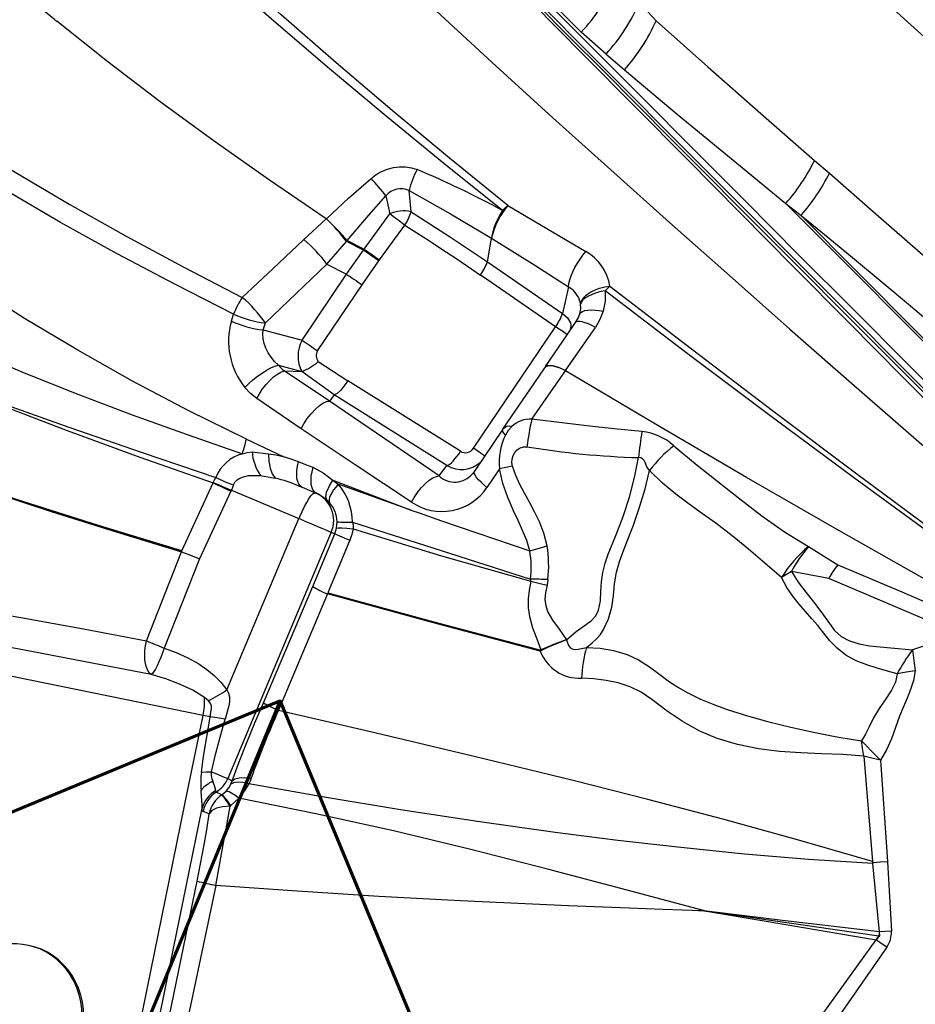
# Model space of a CAD drawing. Units: millimetres. Extents: x 9589 to 17747, y -4553 to 4012.
# Drawn here: x 13273 to 13718, y -2059 to -1570 of the extents above; entities that cross this region are included whole.
import ezdxf

# ---------------------------------------------------------------- set-up
doc = ezdxf.new("R2010")
doc.units = ezdxf.units.MM
doc.header["$PDSIZE"] = -1
doc.layers.add('GIOCO', color=60, linetype='Continuous')
doc.layers.add('SCAVI', color=201, linetype='Continuous')
doc.layers.add('QUOTE', color=212, linetype='Continuous', lineweight=18)
doc.dimstyles.new('2011', dxfattribs={"dimtxt": 135, "dimasz": 90, "dimexe": 6, "dimexo": 10, "dimgap": 15, "dimtad": 1, "dimtxsty": 'Standard', "dimcen": 5, "dimadec": 0, "dimazin": 0, "dimtfac": 1, "dimtmove": 0, "dimatfit": 3, "dimfxl": 1, "dimarcsym": 0})

# ---------------------------------------------------------------- blocks, each defined once
blk = doc.blocks.new('*D23')
at = {"color": 0, "linetype": 'ByBlock', "lineweight": -2, "transparency": 16777216}
for p, q in [((10647.31, -1593.47), (10647.31, 2236.72)), ((17147.31, 27.85), (17147.31, 2236.72)), ((10737.31, 2230.72), (17057.31, 2230.72))]:
    blk.add_line(p, q, dxfattribs=at)
at = {"color": 0, "linetype": 'ByBlock', "transparency": 16777216}
for points in [[(10647.31, 2230.72), (10737.31, 2215.72), (10737.31, 2245.72)], [(17147.31, 2230.72), (17057.31, 2215.72), (17057.31, 2245.72)]]:
    blk.add_solid(points, dxfattribs=at)
at = {"layer": 'DEFPOINTS', "color": 0, "linetype": 'ByBlock', "transparency": 16777216}
for p in [(17147.31, 17.85), (10647.31, -1603.47)]:
    blk.add_point(p, dxfattribs=at)
at = {"color": 0, "linetype": 'ByBlock', "transparency": 16777216, "insert": (13897.31, 2313.22), "char_height": 135, "attachment_point": 5}
blk.add_mtext('650', dxfattribs=at)
blk = doc.blocks.new('*D24')
at = {"color": 0, "linetype": 'ByBlock', "lineweight": -2, "transparency": 16777216}
for p, q in [((13758.63, 1517.85), (9754.38, 1517.85)), ((9760.38, 1427.85), (9760.38, -3892.15)), ((12137.31, -3982.15), (9754.38, -3982.15))]:
    blk.add_line(p, q, dxfattribs=at)
at = {"color": 0, "linetype": 'ByBlock', "transparency": 16777216}
for points in [[(9760.38, 1517.85), (9745.38, 1427.85), (9775.38, 1427.85)], [(9760.38, -3982.15), (9745.38, -3892.15), (9775.38, -3892.15)]]:
    blk.add_solid(points, dxfattribs=at)
at = {"layer": 'DEFPOINTS', "color": 0, "linetype": 'ByBlock', "transparency": 16777216}
for p in [(13768.63, 1517.85), (12147.31, -3982.15)]:
    blk.add_point(p, dxfattribs=at)
at = {"color": 0, "linetype": 'ByBlock', "transparency": 16777216, "insert": (9677.88, -1232.15), "char_height": 135, "attachment_point": 5, "rotation": 90}
blk.add_mtext('550', dxfattribs=at)
blk = doc.blocks.new('*D27')
at = {"color": 0, "linetype": 'ByBlock', "lineweight": -2, "transparency": 16777216}
for p, q in [((14067.79, -1860.02), (14385.49, -2627.02)), ((13297.95, -2178.9), (13615.65, -2945.9)), ((13696.5, -2905.92), (14300.05, -2655.92))]:
    blk.add_line(p, q, dxfattribs=at)
at = {"color": 0, "linetype": 'ByBlock', "transparency": 16777216}
for points in [[(14383.2, -2621.48), (14305.79, -2669.78), (14294.31, -2642.06)], [(13613.35, -2940.36), (13702.24, -2919.77), (13690.76, -2892.06)]]:
    blk.add_solid(points, dxfattribs=at)
at = {"layer": 'DEFPOINTS', "color": 0, "linetype": 'ByBlock', "transparency": 16777216}
for p in [(14063.96, -1850.78), (13294.12, -2169.66)]:
    blk.add_point(p, dxfattribs=at)
at = {"color": 0, "linetype": 'ByBlock', "transparency": 16777216, "insert": (13966.7, -2704.7), "char_height": 135, "attachment_point": 5, "rotation": 22.5}
blk.add_mtext('83', dxfattribs=at)

msp = doc.modelspace()

# ---------------------------------------------------------------- linework, layer by layer
at = {"layer": 'GIOCO'}
for p, q in [((13580.674, -1561.461), (13589.028, -1570.571)), ((13290.42, -1570.083), (13291.407, -1570.879)), ((13564.187, -1587.12), (13551.853, -1576.262)), ((13667.783, -1639.968), (13675.191, -1646.272)), ((13515.438, -1662.295), (13554.095, -1685.221)), ((13653.504, -1661.287), (13661.099, -1667.27)), ((13444.004, -1684.003), (13456.731, -1666.523)), ((13414.102, -1679.26), (13425.223, -1668.972)), ((13425.223, -1668.972), (13425.278, -1669.024)), ((13451.657, -1689.385), (13464.237, -1672.146)), ((13435.634, -1679.752), (13435.251, -1680.2)), ((13443.667, -1684.474), (13435.251, -1680.2)), ((13435.634, -1679.752), (13444.004, -1684.003)), ((13505.258, -1690.309), (13507.359, -1678.552)), ((13435.33, -1696.527), (13443.667, -1684.474)), ((13444.004, -1684.003), (13443.667, -1684.474)), ((13394.963, -1720.685), (13425.539, -1691.555)), ((13425.539, -1691.555), (13435.33, -1696.527)), ((13443.076, -1701.75), (13451.305, -1689.88)), ((13451.305, -1689.88), (13451.657, -1689.385)), ((13505.258, -1690.309), (13542.603, -1716.004)), ((13413.177, -1729.304), (13435.33, -1696.527)), ((13507.513, -1700.735), (13501.85, -1696.873)), ((13539.14, -1722.536), (13507.513, -1700.735)), ((13420.924, -1734.527), (13443.076, -1701.75)), ((13545.554, -1702.772), (13542.603, -1716.004)), ((13566.1, -1702.351), (13563.738, -1704.695)), ((13378.088, -1719.766), (13379.211, -1716.276)), ((13551.141, -1716.106), (13551.448, -1715.713)), ((13393.892, -1724.152), (13394.963, -1720.685)), ((13544.896, -1726.585), (13549.034, -1720.515)), ((13549.034, -1720.515), (13549.065, -1720.466)), ((13393.892, -1724.152), (13402.037, -1726.328)), ((13498.315, -1782.942), (13539.14, -1722.536)), ((13544.896, -1726.585), (13543.147, -1725.262)), ((13544.064, -1744.364), (13558.905, -1722.876)), ((13402.037, -1726.328), (13413.177, -1729.304)), ((13534.146, -1742.347), (13544.896, -1726.585)), ((13421.238, -1739.785), (13435.949, -1749.353)), ((13401.413, -1741.681), (13413.076, -1744.796)), ((13426.897, -1759.447), (13404.323, -1744.482)), ((13404.323, -1744.482), (13413.076, -1744.796)), ((13429.187, -1756.435), (13413.076, -1744.796)), ((13534.146, -1742.347), (13533.725, -1742.962)), ((13544.064, -1744.364), (13544.106, -1744.389)), ((13491.9, -1784.434), (13435.949, -1749.353)), ((13412.662, -1773.27), (13390.677, -1758.225)), ((13429.187, -1756.435), (13426.897, -1759.447)), ((13481.281, -1796.591), (13426.897, -1759.447)), ((13485.138, -1791.515), (13429.187, -1756.435)), ((13512.855, -1773.46), (13498.86, -1794.307)), ((13514.251, -1772.434), (13512.855, -1773.46)), ((13385.547, -1778.39), (13403.815, -1786.993)), ((13388.375, -1784.651), (13396.561, -1785.736)), ((13481.281, -1796.591), (13485.138, -1791.515)), ((13498.86, -1794.307), (13498.335, -1794.945)), ((13498.702, -1794.75), (13498.86, -1794.307)), ((13511.33, -1793.191), (13505.021, -1802.33)), ((13392.548, -1796.511), (13399.843, -1797.742)), ((13428.51, -1798.729), (13467.734, -1813.886)), ((13428.51, -1798.729), (13431.147, -1800.765)), ((13498.335, -1794.945), (13497.853, -1795.53)), ((13353.488, -1833.806), (13368.986, -1800.139)), ((13377.872, -1804.243), (13362.312, -1837.878)), ((13369.114, -1799.896), (13368.986, -1800.139)), ((13378.094, -1803.745), (13377.872, -1804.243)), ((13379.091, -1801.143), (13378.094, -1803.745)), ((13378.094, -1803.745), (13411.579, -1817.813)), ((13411.5, -1801.568), (13413.163, -1802.234)), ((13413.163, -1802.234), (13420.249, -1805.22)), ((13467.734, -1813.886), (13431.147, -1800.765)), ((13420.48, -1805.341), (13419.964, -1805.094)), ((13420.249, -1805.22), (13420.48, -1805.341)), ((13425.518, -1808.59), (13426.826, -1809.933)), ((13467.734, -1813.886), (13471.429, -1815.062)), ((13375.794, -1902.926), (13411.579, -1817.813)), ((13412.035, -1816.749), (13411.579, -1817.813)), ((13414.166, -1818.901), (13411.579, -1817.813)), ((13471.429, -1815.062), (13482.37, -1818.932)), ((13482.37, -1818.932), (13526.259, -1833.907)), ((13429.501, -1825.403), (13430.322, -1822.641)), ((13430.322, -1822.641), (13430.598, -1819.463)), ((13427.698, -1824.613), (13376.264, -1946.944)), ((13418.498, -1851.592), (13429.501, -1825.403)), ((13436.876, -1828.49), (13425.988, -1854.729)), ((13427.698, -1824.613), (13429.501, -1825.403)), ((13664.741, -1831.763), (13679.299, -1840.87)), ((13335.866, -1878.593), (13353.329, -1834.297)), ((13362.312, -1837.878), (13344.707, -1882.12)), ((13353.329, -1834.297), (13353.488, -1833.806)), ((13535.298, -1848.104), (13534.872, -1850.853)), ((13674.833, -1847.511), (13656.298, -1844.155)), ((13734.99, -1873.27), (13674.833, -1847.511)), ((13393.959, -1909.283), (13418.498, -1851.592)), ((13425.828, -1855.277), (13401.533, -1913.02)), ((13364.032, -1915.579), (13212.867, -1884.776)), ((13366.729, -1908.322), (13364.647, -1906.653)), ((13356.688, -1951.502), (13364.032, -1915.579)), ((13367.593, -1916.303), (13364.032, -1915.579)), ((13692.251, -1935.82), (13696.6, -1988.177)), ((13700.462, -1937.765), (13704.036, -1988.048)), ((13368.6, -1947.19), (13368.905, -1948.238)), ((13376.264, -1946.944), (13378.471, -1948.123)), ((13309.163, -2183.94), (13356.688, -1951.502)), ((13370.594, -1953.726), (13370.335, -1952.919)), ((13370.594, -1953.726), (13373.016, -1951.766)), ((13373.388, -1954.968), (13370.594, -1953.726)), ((13373.567, -1954.847), (13373.388, -1954.968)), ((13373.567, -1954.847), (13375.418, -1953.283)), ((13377.417, -1960.64), (13377.787, -1960.349)), ((13381.701, -1956.638), (13377.787, -1960.349)), ((13322.263, -2163.651), (13363.557, -1961.686)), ((13367.079, -1964.403), (13364.076, -1963.299)), ((13696.679, -1988.722), (13696.634, -1988.588)), ((13704.054, -1988.347), (13704.036, -1988.048)), ((13704.054, -1988.347), (13705.959, -2022.748)), ((13338.671, -2106.075), (13361.073, -1997.88)), ((13613.945, -2012.753), (13613.837, -2012.717)), ((13613.928, -2012.756), (13613.929, -2012.751)), ((13613.929, -2012.751), (13613.928, -2012.756)), ((13613.944, -2012.758), (13613.928, -2012.756)), ((13613.928, -2012.756), (13613.944, -2012.758)), ((13613.929, -2012.751), (13613.945, -2012.753)), ((13613.945, -2012.753), (13613.929, -2012.751)), ((13613.944, -2012.758), (13614.028, -2012.775)), ((13614.028, -2012.775), (13614.096, -2012.778)), ((13699.634, -2025.164), (13614.096, -2012.778)), ((13614.122, -2012.779), (13614.121, -2012.783)), ((13700.172, -2025.242), (13699.974, -2023.111)), ((13698.297, -2027.025), (13699.634, -2025.164)), ((13699.634, -2025.164), (13700.172, -2025.242)), ((13278.026, -2030.002), (13277.224, -2029.835)), ((13703.595, -2030.73), (13658.702, -2095.274))]:
    msp.add_line(p, q, dxfattribs=at)
at = {"layer": 'GIOCO', "flags": 128}
for points in [[(13551.853, -1576.262), (13528.766, -1553.094), (13505.929, -1530.176), (13483.393, -1507.562), (13461.195, -1485.286), (13439.363, -1463.378), (13417.935, -1441.874), (13396.947, -1420.813), (13376.407, -1400.202), (13356.32, -1380.044), (13336.689, -1360.344), (13317.515, -1341.103), (13298.799, -1322.322)], [(13515.438, -1662.295), (13486.491, -1638.808), (13458.025, -1615.198), (13430.104, -1591.465), (13402.795, -1567.614), (13376.171, -1543.654), (13350.305, -1519.599), (13325.243, -1495.486), (13300.955, -1471.396), (13277.402, -1447.41), (13254.54, -1423.612), (13232.326, -1400.081), (13210.717, -1376.896), (13189.67, -1354.136), (13169.14, -1331.878)], [(13512.809, -1664.844), (13483.672, -1641.486), (13454.984, -1618.014), (13426.805, -1594.43), (13399.194, -1570.74), (13372.219, -1546.95), (13345.947, -1523.075), (13320.427, -1499.155), (13295.637, -1475.267), (13271.541, -1451.492), (13248.104, -1427.903), (13225.29, -1404.58), (13203.066, -1381.598), (13181.397, -1359.035), (13160.251, -1336.97)], [(13254.366, -1345.385), (13275.722, -1367.161), (13297.609, -1389.329), (13320.062, -1411.888), (13343.114, -1434.833), (13364.801, -1456.204), (13387.046, -1477.895), (13409.874, -1499.903), (13433.313, -1522.226), (13457.38, -1544.86), (13482.047, -1567.788), (13509.595, -1593.113), (13537.76, -1618.741), (13566.491, -1644.645), (13595.734, -1670.801), (13625.44, -1697.183), (13655.556, -1723.767), (13686.031, -1750.526), (13728.426, -1787.561), (13771.269, -1824.816), (13814.426, -1862.224), (13857.764, -1899.719)], [(13290.42, -1570.083), (13264.001, -1548.267), (13238.497, -1526.25), (13213.882, -1504.134), (13190.126, -1482.017), (13167.205, -1459.999), (13145.09, -1438.178), (13123.758, -1416.649), (13103.184, -1395.51)], [(13905.079, -1741.901), (13866.797, -1707.649), (13828.425, -1673.505), (13790.087, -1639.411), (13751.904, -1605.324), (13713.999, -1571.211), (13676.51, -1537.047)], [(13531.356, -1557.818), (13556.808, -1583.359), (13582.067, -1608.707), (13607.67, -1634.399), (13633.606, -1660.426), (13659.862, -1686.774), (13686.91, -1713.917), (13714.26, -1741.362), (13741.896, -1769.095), (13769.803, -1797.1), (13797.966, -1825.362), (13825.859, -1853.353), (13853.968, -1881.561), (13882.279, -1909.971), (13910.775, -1938.567)], [(13527.685, -1561.942), (13553.022, -1587.474), (13578.63, -1613.307), (13604.576, -1639.496), (13630.867, -1666.04), (13657.489, -1692.917), (13684.433, -1720.102), (13711.693, -1747.567), (13736.958, -1772.957), (13762.493, -1798.511), (13788.318, -1824.185), (13814.462, -1849.936), (13840.935, -1875.777), (13867.623, -1901.841)], [(13529.442, -1562.008), (13545.946, -1578.569), (13562.861, -1595.544), (13579.566, -1612.307), (13596.394, -1629.194), (13613.488, -1646.348), (13630.683, -1663.603), (13658.031, -1691.047), (13685.781, -1718.893), (13713.74, -1746.95), (13742.04, -1775.349), (13770.567, -1803.976), (13799.368, -1832.877), (13816.471, -1850.04), (13834.021, -1867.652), (13851.36, -1885.051), (13868.14, -1901.89)], [(13533.336, -1564.081), (13554.682, -1585.502), (13574.799, -1605.689), (13595.114, -1626.076), (13615.647, -1646.681), (13636.386, -1667.492), (13657.331, -1688.51), (13684.267, -1715.541), (13711.504, -1742.873), (13739.03, -1770.495), (13766.822, -1798.384), (13794.874, -1826.534), (13822.652, -1854.41), (13850.652, -1882.507), (13878.848, -1910.802), (13907.233, -1939.286)], [(13425.223, -1668.972), (13397.038, -1649.783), (13369.512, -1630.395), (13342.698, -1610.792), (13316.646, -1590.958), (13291.407, -1570.879)], [(13589.028, -1570.571), (13614.791, -1593.521), (13641.066, -1616.637), (13667.783, -1639.968)], [(13171.107, -1578.007), (13189.695, -1591.951), (13208.956, -1605.754), (13228.892, -1619.369), (13249.483, -1632.746), (13270.669, -1645.873), (13297.893, -1661.935), (13325.839, -1677.628), (13354.408, -1692.971), (13383.516, -1707.988)], [(13379.211, -1716.276), (13349.97, -1701.458), (13321.266, -1686.287), (13293.193, -1670.728), (13265.857, -1654.744), (13244.6, -1641.628), (13223.962, -1628.201), (13204.028, -1614.456), (13184.832, -1600.426), (13166.372, -1586.159)], [(13564.187, -1587.12), (13568.737, -1591.025), (13573.293, -1594.937)], [(13573.293, -1594.937), (13599.545, -1616.974), (13626.319, -1639.072), (13653.523, -1661.306)], [(13385.547, -1778.39), (13356.912, -1764.322), (13328.967, -1749.58), (13301.748, -1734.245), (13275.288, -1718.406), (13249.618, -1702.154), (13224.751, -1685.586), (13200.532, -1668.888), (13176.865, -1652.245), (13153.678, -1635.789), (13130.892, -1619.616)], [(13447.46, -1648.893), (13449.967, -1647.04), (13452.685, -1645.505), (13455.563, -1644.318), (13458.547, -1643.5), (13461.58, -1643.09), (13464.598, -1643.121), (13467.53, -1643.591), (13470.308, -1644.489)], [(13675.191, -1646.272), (13698.278, -1666.429), (13721.524, -1686.905), (13744.837, -1707.794), (13768.105, -1729.208)], [(13425.287, -1669.015), (13436.184, -1658.775), (13447.46, -1648.893)], [(13435.634, -1679.752), (13446.327, -1667.2), (13454.874, -1657.533)], [(13454.874, -1657.533), (13455.797, -1662.022), (13456.731, -1666.523)], [(13466.454, -1654.979), (13486.994, -1666.495), (13507.359, -1678.552)], [(13467.41, -1665.45), (13466.933, -1660.214), (13466.454, -1654.979)], [(13512.809, -1664.844), (13514.109, -1663.512), (13515.438, -1662.295)], [(13746.539, -1754.646), (13715.147, -1723.135), (13684.128, -1692.007), (13653.504, -1661.287)], [(13467.41, -1665.45), (13486.488, -1677.71), (13505.258, -1690.309)], [(13747.302, -1753.89), (13718.244, -1724.683), (13689.503, -1695.803), (13661.099, -1667.27)], [(13661.099, -1667.27), (13674.364, -1678.157), (13687.565, -1689.034), (13701.291, -1700.419), (13715.41, -1712.251), (13728.421, -1723.3), (13741.668, -1734.736), (13754.907, -1746.396)], [(13464.237, -1672.146), (13470.17, -1675.886), (13476.479, -1679.945), (13483.164, -1684.321), (13489.091, -1688.257), (13495.318, -1692.439), (13501.85, -1696.873)], [(13383.516, -1707.988), (13398.86, -1693.707), (13414.102, -1679.26)], [(13425.539, -1691.555), (13430.955, -1685.173), (13435.251, -1680.2)], [(13507.359, -1678.552), (13528.774, -1692.06), (13545.554, -1702.772)], [(13451.305, -1689.88), (13449.325, -1688.466), (13447.265, -1687.003), (13445.321, -1685.632), (13443.667, -1684.474)], [(13444.004, -1684.003), (13445.661, -1685.156), (13447.608, -1686.522), (13449.672, -1687.977), (13451.657, -1689.385)], [(13545.554, -1702.772), (13545.758, -1701.155), (13546.194, -1699.332), (13546.85, -1697.351), (13547.71, -1695.265), (13548.749, -1693.129), (13549.94, -1691.001), (13551.252, -1688.938), (13552.649, -1686.994), (13554.095, -1685.221)], [(13435.33, -1696.527), (13436.145, -1697.074), (13437.034, -1697.671), (13437.983, -1698.309), (13438.975, -1698.978), (13439.997, -1699.668), (13441.032, -1700.367), (13442.064, -1701.065), (13443.076, -1701.75)], [(13551.523, -1711.241), (13551.968, -1709.804), (13552.898, -1708.317), (13554.326, -1706.854), (13556.214, -1705.5), (13558.471, -1704.33), (13560.966, -1703.401), (13563.554, -1702.742), (13566.099, -1702.351)], [(13563.738, -1704.695), (13561.523, -1705.138), (13559.34, -1705.733), (13557.284, -1706.472), (13555.447, -1707.333), (13553.912, -1708.283), (13552.735, -1709.282), (13551.941, -1710.288), (13551.526, -1711.262)], [(13563.738, -1704.695), (13563.798, -1709.782), (13562.794, -1714.839)], [(13813.224, -1888.476), (13770.901, -1858.31), (13728.839, -1827.961), (13687.039, -1797.416), (13645.54, -1766.689), (13604.409, -1735.784), (13563.738, -1704.695)], [(13566.1, -1702.351), (13606.56, -1733.57), (13647.491, -1764.621), (13688.772, -1795.54), (13730.279, -1826.378), (13771.866, -1857.196), (13813.351, -1888.055)], [(13551.44, -1710.768), (13551.198, -1709.809), (13550.861, -1708.862)], [(13551.141, -1716.106), (13551.605, -1713.644), (13551.526, -1711.262)], [(13551.523, -1711.241), (13551.484, -1711.004), (13551.44, -1710.768)], [(13551.526, -1711.262), (13551.524, -1711.252), (13551.523, -1711.241)], [(13542.603, -1716.004), (13545.056, -1718.206), (13546.491, -1720.629), (13546.729, -1721.955), (13546.578, -1723.487), (13546.087, -1724.98)], [(13549.034, -1720.515), (13550.277, -1718.349), (13551.141, -1716.106)], [(13551.448, -1715.713), (13551.377, -1715.293), (13551.412, -1715.7)], [(13551.448, -1715.713), (13551.64, -1715.469), (13552.475, -1714.933), (13553.643, -1714.528), (13555.116, -1714.277), (13556.841, -1714.189), (13558.749, -1714.263), (13560.759, -1714.487), (13562.794, -1714.839)], [(13562.794, -1714.839), (13561.172, -1718.977), (13558.905, -1722.876)], [(13558.905, -1722.876), (13557.151, -1721.971), (13555.43, -1721.188), (13553.809, -1720.566), (13552.353, -1720.138), (13551.118, -1719.922), (13550.142, -1719.923), (13549.448, -1720.128), (13549.034, -1720.515)], [(13401.413, -1741.681), (13399.535, -1739.758), (13397.863, -1737.688), (13396.428, -1735.501), (13395.262, -1733.23), (13394.396, -1730.913), (13393.861, -1728.594), (13393.685, -1726.323), (13393.892, -1724.152)], [(13543.147, -1725.262), (13541.329, -1724.022), (13539.14, -1722.536)], [(13413.177, -1729.304), (13413.993, -1729.851), (13414.882, -1730.448), (13415.83, -1731.086), (13416.823, -1731.755), (13417.845, -1732.445), (13418.88, -1733.144), (13419.911, -1733.842), (13420.924, -1734.527)], [(13249.094, -1734.339), (13275.218, -1745.52), (13301.805, -1756.125), (13328.772, -1766.263), (13356.047, -1776.058), (13383.58, -1785.642)], [(13092.783, -1745.292), (13126.029, -1757.802), (13159.227, -1769.995), (13192.269, -1781.797), (13225.052, -1793.139), (13257.538, -1804.004), (13289.746, -1814.424), (13321.696, -1824.428), (13353.488, -1833.806)], [(13384.81, -1752.673), (13386.694, -1750.809), (13388.8, -1748.952), (13391.04, -1747.183), (13393.33, -1745.571), (13395.592, -1744.17), (13397.746, -1743.029), (13399.714, -1742.189), (13401.413, -1741.681)], [(13390.677, -1758.225), (13392.019, -1755.829), (13393.609, -1753.447), (13395.361, -1751.208), (13397.177, -1749.224), (13399.034, -1747.509), (13400.911, -1746.093), (13402.706, -1745.066), (13404.323, -1744.482)], [(13512.855, -1773.46), (13519.321, -1764.019), (13526.278, -1753.853), (13533.725, -1742.962)], [(13527.321, -1768.458), (13535.669, -1756.519), (13544.106, -1744.389)], [(13544.106, -1744.389), (13542.217, -1743.508), (13540.451, -1742.82), (13537.377, -1742.042), (13535.073, -1742.081), (13534.268, -1742.415), (13533.725, -1742.962)], [(13534.146, -1742.347), (13535.354, -1741.663), (13537.529, -1741.795), (13540.491, -1742.708), (13544.064, -1744.364)], [(13772.387, -1875.948), (13725.977, -1849.864), (13679.788, -1823.713), (13633.976, -1797.449), (13588.697, -1771.023), (13544.106, -1744.389)], [(13225.59, -1746.686), (13261.348, -1759.725), (13297.399, -1772.515), (13333.751, -1785.059), (13370.398, -1797.398)], [(13225.59, -1746.686), (13260.876, -1760.596), (13296.531, -1774.162), (13332.566, -1787.354), (13368.986, -1800.139)], [(13435.949, -1749.353), (13434.136, -1751.974), (13432.278, -1754.168), (13430.569, -1755.709), (13429.187, -1756.435)], [(13390.677, -1758.225), (13387.578, -1755.689), (13384.81, -1752.673)], [(13412.662, -1773.27), (13414.074, -1770.702), (13415.773, -1768.137), (13417.663, -1765.737), (13419.623, -1763.647), (13421.603, -1761.912), (13423.554, -1760.582), (13425.354, -1759.75), (13426.897, -1759.447)], [(13582.027, -1774.569), (13568.286, -1773.224), (13554.597, -1771.698), (13527.321, -1768.458)], [(13467.509, -1809.684), (13440.076, -1791.513), (13412.662, -1773.27)], [(13514.206, -1776.45), (13513.392, -1775.412), (13512.897, -1774.555), (13512.725, -1773.902), (13512.855, -1773.46)], [(13517.358, -1772.146), (13515.537, -1774.121), (13514.206, -1776.45)], [(13383.58, -1785.642), (13385.959, -1785.041), (13388.375, -1784.651)], [(13485.138, -1791.515), (13485.778, -1791.261), (13486.52, -1790.79), (13487.345, -1790.113), (13488.229, -1789.249), (13489.152, -1788.22), (13490.087, -1787.054), (13491.011, -1785.781), (13491.9, -1784.434)], [(13502.322, -1785.667), (13500.448, -1784.39), (13498.315, -1782.942)], [(13517.717, -1791.808), (13517.426, -1790.053), (13517.518, -1788.27), (13517.988, -1786.544), (13518.813, -1784.959), (13519.989, -1783.624), (13521.478, -1782.673), (13523.163, -1782.182), (13524.91, -1782.189)], [(13597.804, -1781.694), (13608.595, -1790.697), (13619.647, -1799.388), (13630.624, -1807.991), (13641.599, -1816.402), (13652.887, -1824.379), (13664.741, -1831.763)], [(13208.17, -1787.353), (13248.12, -1801.001), (13288.625, -1814.256), (13320.823, -1824.396), (13353.329, -1834.297)], [(13353.488, -1833.806), (13312.149, -1821.248), (13271.3, -1808.341), (13239.569, -1797.951), (13208.174, -1787.342)], [(13396.561, -1785.736), (13400.2, -1786.214), (13403.815, -1786.993)], [(13396.561, -1785.736), (13396.694, -1789.348), (13397.325, -1792.765), (13398.415, -1795.644), (13399.843, -1797.742)], [(13403.815, -1786.993), (13407.6, -1788.105), (13411.329, -1789.479)], [(13411.329, -1789.479), (13410.781, -1791.79), (13410.46, -1793.997), (13410.372, -1796.017), (13410.504, -1797.785), (13410.847, -1799.319), (13411.412, -1800.616), (13412.189, -1801.601)], [(13411.329, -1789.479), (13414.911, -1790.928), (13418.496, -1792.378)], [(13503.884, -1786.74), (13503.234, -1786.292), (13502.322, -1785.667)], [(13544.579, -1878.078), (13549.294, -1873.947), (13554.405, -1870.256), (13556.976, -1868.419), (13559.102, -1866.122), (13560.452, -1863.274), (13561.369, -1858.651), (13561.668, -1853.944), (13561.942, -1849.235), (13562.593, -1844.564), (13563.703, -1839.977), (13565.205, -1835.501), (13569.086, -1826.214), (13572.757, -1816.848), (13575.855, -1807.247), (13578.334, -1797.452), (13580.362, -1787.567)], [(13418.496, -1792.378), (13417.963, -1794.553), (13417.617, -1796.734), (13417.495, -1798.83), (13417.616, -1800.744), (13417.98, -1802.388), (13418.567, -1803.698), (13419.34, -1804.643), (13420.249, -1805.22)], [(13418.496, -1792.378), (13423.742, -1795.059), (13428.51, -1798.729)], [(13517.717, -1791.808), (13514.466, -1792.489), (13511.33, -1793.191)], [(13526.259, -1833.907), (13524.766, -1828.694), (13522.764, -1823.692), (13520.522, -1818.802), (13518.239, -1813.918), (13515.363, -1807.286), (13512.949, -1800.401), (13511.33, -1793.191)], [(13534.947, -1831.393), (13533.341, -1825.062), (13531.166, -1819.434), (13528.709, -1814.419), (13526.172, -1809.753), (13523.688, -1805.261), (13521.362, -1800.842), (13519.317, -1796.439), (13517.717, -1791.808)], [(13554.493, -1881.774), (13557.322, -1879.523), (13559.5, -1877.562), (13561.408, -1875.356), (13562.965, -1872.891), (13565.463, -1867.579), (13567.085, -1861.9), (13567.882, -1856.057), (13568.383, -1850.181), (13569.331, -1844.364), (13570.966, -1838.697), (13574.397, -1829.901), (13577.796, -1821.111), (13580.87, -1812.18), (13583.542, -1803.097), (13585.835, -1793.918)], [(13585.835, -1793.918), (13584.504, -1792.088), (13583.544, -1789.922)], [(13651.379, -1847.034), (13643.049, -1839.974), (13634.896, -1833.026), (13626.791, -1826.427), (13618.656, -1820.186), (13612.074, -1815.428), (13605.422, -1810.718), (13598.776, -1805.686), (13592.205, -1800.167), (13585.835, -1793.918)], [(13369.114, -1799.896), (13369.749, -1798.638), (13370.398, -1797.398)], [(13379.091, -1801.143), (13379.79, -1799.757), (13380.894, -1798.588), (13382.293, -1797.7), (13384.04, -1797.026), (13386.589, -1796.517), (13389.45, -1796.357), (13392.548, -1796.511)], [(13425.518, -1808.59), (13424.99, -1807.072), (13425.34, -1804.74), (13426.58, -1801.833), (13428.51, -1798.729)], [(13467.509, -1809.684), (13468.858, -1807.347), (13470.494, -1804.947), (13472.357, -1802.626), (13474.349, -1800.54), (13476.348, -1798.831), (13478.23, -1797.593), (13479.895, -1796.855), (13481.281, -1796.591)], [(13498.702, -1794.75), (13498.294, -1795.15), (13497.853, -1795.53)], [(13505.021, -1802.33), (13503.498, -1801.052), (13502.096, -1799.766), (13500.877, -1798.519), (13499.896, -1797.359), (13499.195, -1796.329), (13498.793, -1795.466), (13498.688, -1794.789), (13498.702, -1794.75)], [(13368.986, -1800.139), (13371.068, -1801.097), (13373.305, -1802.129), (13375.606, -1803.193), (13377.872, -1804.243)], [(13369.114, -1799.896), (13371.481, -1800.911), (13374.034, -1802.005), (13378.094, -1803.745)], [(13411.5, -1801.568), (13411.815, -1801.594), (13412.189, -1801.601)], [(13412.189, -1801.601), (13412.192, -1801.605), (13413.163, -1802.234)], [(13431.147, -1800.765), (13429.901, -1802.211), (13428.825, -1803.624), (13427.939, -1804.974), (13427.26, -1806.236), (13426.803, -1807.384), (13426.576, -1808.395), (13426.584, -1809.251), (13426.826, -1809.933)], [(13412.035, -1816.749), (13413.177, -1814.241), (13414.347, -1811.893), (13415.502, -1809.785), (13416.604, -1807.992), (13417.613, -1806.576), (13418.494, -1805.586), (13419.217, -1805.056), (13419.964, -1805.094)], [(13420.48, -1805.341), (13423.006, -1806.663), (13425.518, -1808.59)], [(13414.166, -1818.901), (13416.658, -1819.949), (13419.062, -1820.961), (13421.296, -1821.902), (13423.29, -1822.743), (13424.976, -1823.456), (13426.299, -1824.016), (13427.217, -1824.406), (13427.698, -1824.613)], [(13430.322, -1822.641), (13431.198, -1822.425), (13432.965, -1822.405), (13435.498, -1822.595), (13438.529, -1822.968)], [(13438.529, -1822.968), (13437.844, -1825.768), (13436.876, -1828.49)], [(13438.26, -1819.617), (13482.322, -1833.754), (13526.685, -1847.896)], [(13438.26, -1819.617), (13438.514, -1821.315), (13438.529, -1822.968)], [(13438.529, -1822.968), (13482.431, -1836.301), (13526.789, -1848.949)], [(13429.501, -1825.403), (13430.25, -1825.714), (13431.822, -1826.371), (13434.11, -1827.33), (13436.876, -1828.49)], [(13526.259, -1833.907), (13530.499, -1832.613), (13534.947, -1831.393)], [(13353.329, -1834.297), (13357.697, -1836.043), (13362.312, -1837.878)], [(13679.299, -1840.87), (13709.895, -1853.784), (13740.511, -1866.918)], [(13526.789, -1848.949), (13526.802, -1848.438), (13526.685, -1847.896)], [(13656.298, -1844.155), (13653.788, -1845.567), (13651.379, -1847.034)], [(13708.84, -1894.881), (13703.92, -1893.577), (13698.864, -1892.156), (13693.682, -1890.5), (13688.427, -1888.399), (13683.38, -1885.632), (13678.944, -1882.228), (13675.289, -1878.467), (13672.364, -1874.773), (13669.427, -1870.965), (13666.426, -1867.538), (13663.312, -1864.045), (13660.145, -1860.369), (13657.004, -1856.409), (13654.011, -1852.032), (13651.379, -1847.034)], [(13656.298, -1844.155), (13659.626, -1849.477), (13663.392, -1854.438), (13667.238, -1859.242), (13670.936, -1864.02), (13674.32, -1868.839), (13677.749, -1873.47), (13681.037, -1876.395), (13685.18, -1878.565), (13689.932, -1880.027), (13695.033, -1880.962), (13705.627, -1882.1), (13716.339, -1883.079)], [(13526.789, -1848.949), (13525.942, -1853.31), (13525.489, -1857.729), (13525.555, -1862.16), (13526.17, -1866.525), (13527.72, -1872.145), (13529.775, -1877.563), (13531.851, -1882.979)], [(13526.789, -1848.949), (13530.736, -1849.87), (13534.872, -1850.853)], [(13534.872, -1850.853), (13534.068, -1854.535), (13533.805, -1857.961), (13534.2, -1861.197), (13535.277, -1864.284), (13537.659, -1868.278), (13540.858, -1872.705), (13544.503, -1878.102)], [(13211.478, -1857.097), (13242.458, -1861.691), (13273.5, -1866.91), (13304.631, -1872.584), (13335.866, -1878.593)], [(13531.536, -1883.625), (13478.432, -1869.67), (13425.828, -1855.277)], [(13425.988, -1854.729), (13478.669, -1869.175), (13531.838, -1883.231)], [(13338.237, -1895.281), (13275.312, -1883.108), (13243.947, -1877.328), (13212.642, -1871.856)], [(13736.563, -1876.322), (13726.455, -1879.699), (13716.339, -1883.079)], [(13338.237, -1895.281), (13337.32, -1894.421), (13336.533, -1893.215), (13335.898, -1891.693), (13335.43, -1889.896), (13335.142, -1887.871), (13335.042, -1885.669), (13335.131, -1883.348), (13335.408, -1880.969), (13335.866, -1878.593)], [(13335.866, -1878.593), (13336.895, -1879.005), (13337.96, -1879.431), (13339.055, -1879.869), (13340.171, -1880.315), (13341.303, -1880.766), (13342.441, -1881.219), (13343.578, -1881.671), (13344.707, -1882.12)], [(13344.707, -1882.12), (13343.876, -1884.541), (13343, -1886.861), (13342.105, -1889.011), (13341.217, -1890.929), (13340.361, -1892.558), (13339.565, -1893.849), (13338.849, -1894.766), (13338.237, -1895.281)], [(13344.707, -1882.12), (13350.705, -1884.308), (13356.501, -1886.952), (13361.954, -1890.033), (13365.878, -1892.722), (13369.555, -1895.745), (13372.901, -1899.134), (13375.794, -1902.926)], [(13544.579, -1878.078), (13545.502, -1880.806), (13546.328, -1881.812), (13547.407, -1882.499), (13548.752, -1882.813), (13550.39, -1882.724), (13554.493, -1881.774)], [(13554.493, -1881.774), (13561.232, -1882.218), (13567.947, -1883.354), (13574.682, -1885.399), (13580.263, -1887.976), (13585.771, -1891.438), (13590.985, -1895.331), (13595.738, -1898.848), (13600.187, -1901.717), (13604.503, -1904.144), (13611.183, -1907.432), (13617.809, -1910.231), (13624.357, -1912.637), (13634.493, -1915.804), (13645.034, -1918.697), (13655.913, -1921.425), (13667.167, -1923.951), (13678.899, -1926.189), (13691.077, -1928.139)], [(13531.838, -1883.231), (13531.701, -1883.3), (13531.557, -1883.365), (13531.532, -1883.386), (13531.512, -1883.41), (13531.5, -1883.438), (13531.495, -1883.469), (13531.506, -1883.543), (13531.536, -1883.625)], [(13531.838, -1883.231), (13532.131, -1883.099), (13532.198, -1883.067), (13532.204, -1883.063), (13532.206, -1883.062), (13532.207, -1883.062), (13532.207, -1883.062), (13532.207, -1883.062), (13532.207, -1883.062), (13532.207, -1883.062), (13532.207, -1883.062), (13532.207, -1883.062), (13532.207, -1883.062), (13532.207, -1883.062), (13532.207, -1883.062), (13532.207, -1883.062), (13532.205, -1883.062), (13532.2, -1883.064), (13532.176, -1883.074), (13532.008, -1883.149), (13531.536, -1883.625)], [(13531.838, -1883.231), (13531.859, -1883.209), (13531.874, -1883.185), (13531.883, -1883.158), (13531.886, -1883.127), (13531.876, -1883.058), (13531.851, -1882.979)], [(13364.647, -1906.653), (13358.881, -1903.093), (13352.381, -1900.048), (13345.446, -1897.458), (13338.237, -1895.281)], [(13692.251, -1935.82), (13681.817, -1935.024), (13671.363, -1934.644), (13660.891, -1934.234), (13650.408, -1933.465), (13639.944, -1932.138), (13629.556, -1930.069), (13619.347, -1927.033), (13610.701, -1923.375), (13602.423, -1918.799), (13594.552, -1913.435), (13586.953, -1907.636), (13581.715, -1904.09), (13576.104, -1901.361), (13570.222, -1899.477), (13564.205, -1898.227), (13558.122, -1897.47), (13552.007, -1897.095)], [(13708.84, -1894.881), (13707.945, -1899.003), (13705.976, -1902.984), (13703.13, -1907.327), (13699.928, -1912.074), (13697.055, -1916.849), (13694.858, -1921.236), (13693.028, -1924.958), (13691.077, -1928.139)], [(13717.811, -1893.47), (13716.835, -1898.183), (13715.471, -1902.682), (13713.703, -1907.059), (13711.728, -1911.591), (13709.982, -1915.959), (13708.004, -1921.593), (13706.001, -1927.219), (13703.558, -1932.665), (13700.462, -1937.765)], [(13717.811, -1893.47), (13713.276, -1894.166), (13708.84, -1894.881)], [(13375.794, -1902.926), (13376.644, -1904.587), (13377.126, -1906.4), (13377.214, -1908.274), (13376.92, -1910.127), (13375.015, -1917.399)], [(13367.593, -1916.303), (13368.173, -1912.119), (13368.174, -1911.071), (13367.922, -1910.048), (13367.43, -1909.113), (13366.729, -1908.322)], [(13378.471, -1948.123), (13382.029, -1938.706), (13385.814, -1929.047), (13389.782, -1919.259), (13393.959, -1909.283)], [(13363.166, -1943.688), (13364.1, -1937.099), (13365.205, -1930.019), (13366.322, -1923.393), (13367.593, -1916.303)], [(13375.015, -1917.399), (13371.069, -1916.794), (13367.593, -1916.303)], [(13696.6, -1988.177), (13659.354, -1977.366), (13622.118, -1967.138), (13584.954, -1957.366), (13547.909, -1947.969), (13498.756, -1935.923), (13449.932, -1924.338), (13401.486, -1913.131)], [(13368.184, -1943.527), (13370.271, -1934.92), (13372.518, -1926.356), (13375.015, -1917.399)], [(13692.251, -1935.82), (13691.561, -1931.919), (13691.078, -1928.14)], [(13691.078, -1928.14), (13692.523, -1929.681), (13694.055, -1931.267), (13695.609, -1932.85), (13697.207, -1934.464), (13698.817, -1936.092), (13700.462, -1937.766)], [(13700.462, -1937.766), (13696.229, -1936.79), (13692.251, -1935.82)], [(13363.166, -1943.688), (13365.502, -1943.559), (13368.184, -1943.527)], [(13368.184, -1943.527), (13371.249, -1944.819), (13373.721, -1945.863), (13375.432, -1946.588), (13376.264, -1946.944)], [(13368.6, -1947.19), (13368.251, -1945.442), (13368.184, -1943.527)], [(13370.335, -1952.919), (13369.854, -1950.972), (13368.905, -1948.238)], [(13375.418, -1953.283), (13376.781, -1951.614), (13377.82, -1949.786)], [(13377.82, -1949.786), (13378.171, -1948.964), (13378.471, -1948.123)], [(13386.684, -1949.604), (13383.753, -1948.936), (13381.15, -1948.732), (13379.123, -1949.031), (13377.82, -1949.786)], [(13378.471, -1948.123), (13379.767, -1947.123), (13381.907, -1946.527), (13384.722, -1946.413), (13387.917, -1946.77)], [(13386.684, -1949.604), (13384.494, -1953.274), (13381.701, -1956.638)], [(13387.917, -1946.77), (13387.351, -1948.205), (13386.684, -1949.604)], [(13696.718, -1989.125), (13664.675, -1987.167), (13632.904, -1984.468), (13601.358, -1981.248), (13570.021, -1977.622), (13538.891, -1973.656), (13500.279, -1968.277), (13462.02, -1962.466), (13424.143, -1956.241), (13386.684, -1949.604)], [(13381.701, -1956.638), (13380.606, -1955.804), (13379.576, -1955.073), (13378.625, -1954.456), (13377.764, -1953.959), (13377.003, -1953.59), (13376.354, -1953.352), (13375.823, -1953.249), (13375.418, -1953.283)], [(13377.417, -1960.64), (13373.739, -1960.928), (13370.644, -1961.693), (13368.369, -1962.882), (13367.079, -1964.403)], [(13370.301, -2000.02), (13372.222, -1989.894), (13374.064, -1979.865), (13375.803, -1970.07), (13377.417, -1960.64)], [(13613.837, -2012.717), (13574.741, -2002.326), (13535.825, -1992.043), (13497.104, -1982.142), (13458.55, -1972.884), (13420.102, -1964.395), (13381.701, -1956.638)], [(13361.073, -1997.88), (13362.797, -1989.262), (13364.381, -1980.76), (13365.814, -1972.443), (13367.079, -1964.403)], [(13364.076, -1963.299), (13363.681, -1963.073), (13363.551, -1962.647), (13363.557, -1961.686)], [(13696.6, -1988.177), (13696.62, -1988.386), (13696.634, -1988.588)], [(13696.634, -1988.588), (13700.261, -1988.321), (13704.036, -1988.048)], [(13704.054, -1988.347), (13700.294, -1988.536), (13696.679, -1988.722)], [(13696.679, -1988.722), (13696.687, -1988.929), (13696.718, -1989.125)], [(13699.974, -2023.111), (13698.371, -2006.125), (13696.718, -1989.125)], [(13370.301, -2000.02), (13358.883, -2054.101), (13347.438, -2108.178)], [(13613.928, -2012.756), (13613.934, -2012.764), (13613.934, -2012.764), (13613.934, -2012.764), (13613.564, -2012.751), (13613.273, -2012.74), (13612.753, -2012.721), (13611.825, -2012.687), (13610.167, -2012.627), (13607.208, -2012.518), (13601.923, -2012.323), (13592.489, -2011.969), (13575.646, -2011.321), (13545.585, -2010.099), (13491.946, -2007.638), (13451.35, -2005.452), (13410.798, -2002.924), (13370.301, -2000.02)], [(13614.121, -2012.783), (13642.728, -2017.578), (13661.247, -2020.706), (13679.772, -2023.854), (13698.297, -2027.025)], [(13699.974, -2023.111), (13651.879, -2017.386), (13614.122, -2012.779)], [(13705.959, -2022.748), (13702.928, -2022.931), (13699.974, -2023.111)], [(13652.342, -2090.858), (13675.335, -2058.949), (13698.297, -2027.025)], [(13703.595, -2030.73), (13700.905, -2028.851), (13698.297, -2027.025)], [(13302.671, -2075.821), (13303.448, -2072.251), (13303.906, -2068.628), (13304.041, -2064.987), (13303.85, -2061.362), (13303.336, -2057.786), (13302.503, -2054.295), (13301.36, -2050.92), (13299.917, -2047.694), (13298.187, -2044.647), (13296.188, -2041.808), (13293.938, -2039.203), (13291.457, -2036.857), (13288.771, -2034.792), (13285.903, -2033.028), (13282.881, -2031.582), (13279.734, -2030.466), (13277.224, -2029.835)], [(13303.472, -2075.988), (13304.249, -2072.418), (13304.707, -2068.795), (13304.842, -2065.153), (13304.651, -2061.528), (13304.137, -2057.953), (13303.304, -2054.462), (13302.161, -2051.087), (13300.718, -2047.861), (13298.988, -2044.814), (13296.989, -2041.974), (13294.739, -2039.369), (13292.258, -2037.023), (13289.572, -2034.959), (13286.704, -2033.195), (13283.682, -2031.748), (13280.535, -2030.632), (13278.026, -2030.002)]]:
    msp.add_lwpolyline(points, dxfattribs=at)
at = {"layer": 'GIOCO'}
for centre, radius, start, end in [((13489.904, -1517.79), 85.187, 316.65421, 337.41062), ((13500.814, -1528.275), 86.481, 317.12189, 337.4346), ((13507.591, -1535.247), 88.768, 317.74491, 336.55104), ((13576.385, -1594.324), 102.162, 319.03103, 333.46231), ((13503.758, -1662.734), 38.102, 151.3912, 168.25706), ((13281.075, -2094.164), 487.869, 61.64116, 67.1776), ((13582.846, -1599.524), 103.503, 319.1164, 333.15017), ((13325.164, -1761.346), 166.138, 38.67209, 42.599), ((13462.312, -1663.732), 9.683, 64.68084, 140.19054), ((13543.797, -1686.524), 37.299, 139.48991, 167.65884), ((13463.659, -1681.799), 16.774, 77.07574, 114.39232), ((13196.063, -2022.293), 441.045, 52.55185, 53.77023), ((13440.72, -1656.901), 28.026, 327.04705, 342.23886), ((13540.272, -1683.701), 33.313, 145.52534, 171.10932), ((13362.949, -1734.683), 90.532, 36.99954, 46.49052), ((13352.603, -1749.41), 108.38, 39.99479, 47.88378), ((13365.204, -1736.211), 75.063, 36.5063, 49.35045), ((13542.016, -1706.457), 24.431, 9.67648, 60.37018), ((13479.277, -1680.986), 27.604, 324.86214, 340.25954), ((13539.194, -1713.671), 12.618, 22.40255, 59.73434), ((13411.506, -1727.79), 34.286, 144.7228, 160.37692), ((13337.886, -1760.64), 69.673, 34.9926, 49.08602), ((13401.139, -1668.277), 52.77, 245.44714, 263.27949), ((13516.789, -1706.503), 27.507, 324.34663, 339.79326), ((13412.958, -1729.783), 36.28, 163.9719, 219.11798), ((13399.832, -1672.08), 52.41, 245.48697, 263.49169), ((13427.728, -1737.146), 16.53, 151.67808, 207.57036), ((13424.508, -1736.951), 4.327, 145.93635, 220.90985), ((13404.273, -1721.307), 25.085, 290.54236, 312.55592), ((13419.427, -1725.88), 23.961, 221.25705, 230.92541), ((13526.488, -1781.51), 13.079, 86.35086, 134.27762), ((13649.104, -1796.916), 125.064, 166.84733, 173.23746), ((13516.177, -1776.474), 4.486, 74.74189, 137.7913), ((13739.028, -1801.278), 159.257, 170.34555, 175.06133), ((13579.173, -1801.922), 27.501, 47.35299, 84.04316), ((13233.086, -1740.931), 156.996, 343.45364, 346.19624), ((13540.951, -1789.663), 29.831, 153.7084, 186.79165), ((13412.164, -1782.945), 23.85, 184.10364, 214.66899), ((13494.35, -1780.433), 4.691, 238.50923, 327.6744), ((13592.76, -1371.199), 416.553, 260.62563, 268.29445), ((13639.267, -1834.262), 66.952, 128.26431, 142.94493), ((13388.753, -1804.711), 19.759, 105.17669, 158.27454), ((13580.345, -1790.918), 3.35, 17.29551, 89.70308), ((13492.345, -1779.176), 14.29, 239.71313, 311.75902), ((13403.339, -1732.9), 72.422, 242.9453, 250.43884), ((13380.755, -1875.575), 80.14, 67.44057, 76.22048), ((13489.076, -1788.4), 11.308, 226.41817, 320.90802), ((13408.786, -1819.969), 29.476, 0.68471, 40.65743), ((13482.628, -1787.455), 26.884, 235.7796, 326.40537), ((13413.972, -1818.76), 14.922, 336.90696, 66.32279), ((13415.84, -1819.793), 14.762, 1.2819, 41.91043), ((13436.753, -1704.163), 115.464, 266.94443, 270.74774), ((13473.276, -1841.049), 62.423, 353.51048, 8.89797), ((13703.786, -1879.408), 61.6, 129.33443, 148.29457), ((13713.031, -1873.732), 63.979, 139.00576, 152.46516), ((13485.044, -1842.164), 42.034, 352.16264, 11.32938), ((13704.09, -1862.361), 32.81, 139.07707, 153.08868), ((13519.265, -2335.011), 487.171, 88.11402, 89.12735), ((13445.45, -1807.113), 52.008, 238.78586, 247.83334), ((13583.807, -1988.42), 117.107, 109.57102, 116.50965), ((13578.245, -1984.478), 111.6, 107.59851, 114.56471), ((13613.395, -1899.191), 61.424, 163.52681, 178.04418), ((13551.043, -1876.27), 20.848, 200.66057, 272.65087), ((13791.1, -1938.869), 93.283, 143.26763, 151.86445), ((14003.376, -1847.743), 289.204, 187.01806, 189.09737), ((13333.069, -1908.963), 31.663, 347.93942, 4.18344), ((13325.759, -1829.196), 89.104, 297.37477, 304.16207), ((13423.985, -1857.966), 59.456, 239.66745, 247.81326), ((13818.631, -2100.958), 457.481, 155.75947, 160.30359), ((13407.129, -1949.082), 44.293, 173.00434, 184.79149), ((13377.074, -1964.991), 18.639, 115.99487, 139.07869), ((13362.364, -1941.086), 15.084, 314.92251, 337.14506), ((13268.808, -1963.245), 94.762, 0.94261, 6.33905), ((13377.289, -1965.299), 14.199, 119.32446, 165.25905), ((13378.836, -1966.344), 15.072, 123.1528, 168.34422), ((13381.844, -1967.45), 15.076, 124.11534, 168.33875), ((13289.389, -2018.907), 105.565, 33.50087, 37.27758), ((13328.234, -1993.985), 59.891, 34.16768, 40.80487), ((13399.697, -1852.282), 150.634, 255.14263, 258.74654), ((13696.299, -2023.853), 3.749, 302.20707, 11.40832), ((13693.539, -2023.411), 12.438, 323.95306, 3.05334), ((13268.804, -2071.537), 42.543, 78.5849, 109.8191)]:
    msp.add_arc(centre, radius, start, end, dxfattribs=at)
at = {"layer": 'SCAVI', "color": 1, "lineweight": 60}
for points in [[(13555.431, -2277.896), (13185.88, -2430.969), (13032.806, -2061.417), (13402.358, -1908.344), (13555.431, -2277.896)], [(13185.88, -2430.969), (13402.358, -1908.344)]]:
    msp.add_lwpolyline(points, dxfattribs=at)

# ---------------------------------------------------------------- dimensions: what is measured, and where the dimension line sits
at = {"layer": 'QUOTE'}
dim = msp.add_linear_dim(base=(17147.314, 2230.719), p1=(10647.314, -1603.473), p2=(17147.314, 17.847), text='650', dimstyle='2011', override={"dimpost": '<>', "dimtzin": 0}, dxfattribs=at)
dim.commit()
dim.dimension.update_dxf_attribs({"geometry": '*D23', "text_midpoint": (13897.314, 2313.219)})
dim = msp.add_linear_dim(base=(9760.377, -3982.153), p1=(13768.634, 1517.847), p2=(12147.314, -3982.153), angle=90, text='550', dimstyle='2011', override={"dimpost": '<>', "dimtzin": 0}, dxfattribs=at)
dim.commit()
dim.dimension.update_dxf_attribs({"geometry": '*D24', "text_midpoint": (9677.877, -1232.153), "text_rotation": 90})
dim = msp.add_aligned_dim(p1=(13294.119, -2169.657), p2=(14063.964, -1850.776), distance=-834.201, text='83', dimstyle='2011', override={"dimpost": '<>', "dimtzin": 0}, dxfattribs=at)
dim.commit()
dim.dimension.update_dxf_attribs({"geometry": '*D27', "text_midpoint": (13966.705, -2704.698), "text_rotation": 22.5})

doc.saveas('drawing.dxf')
